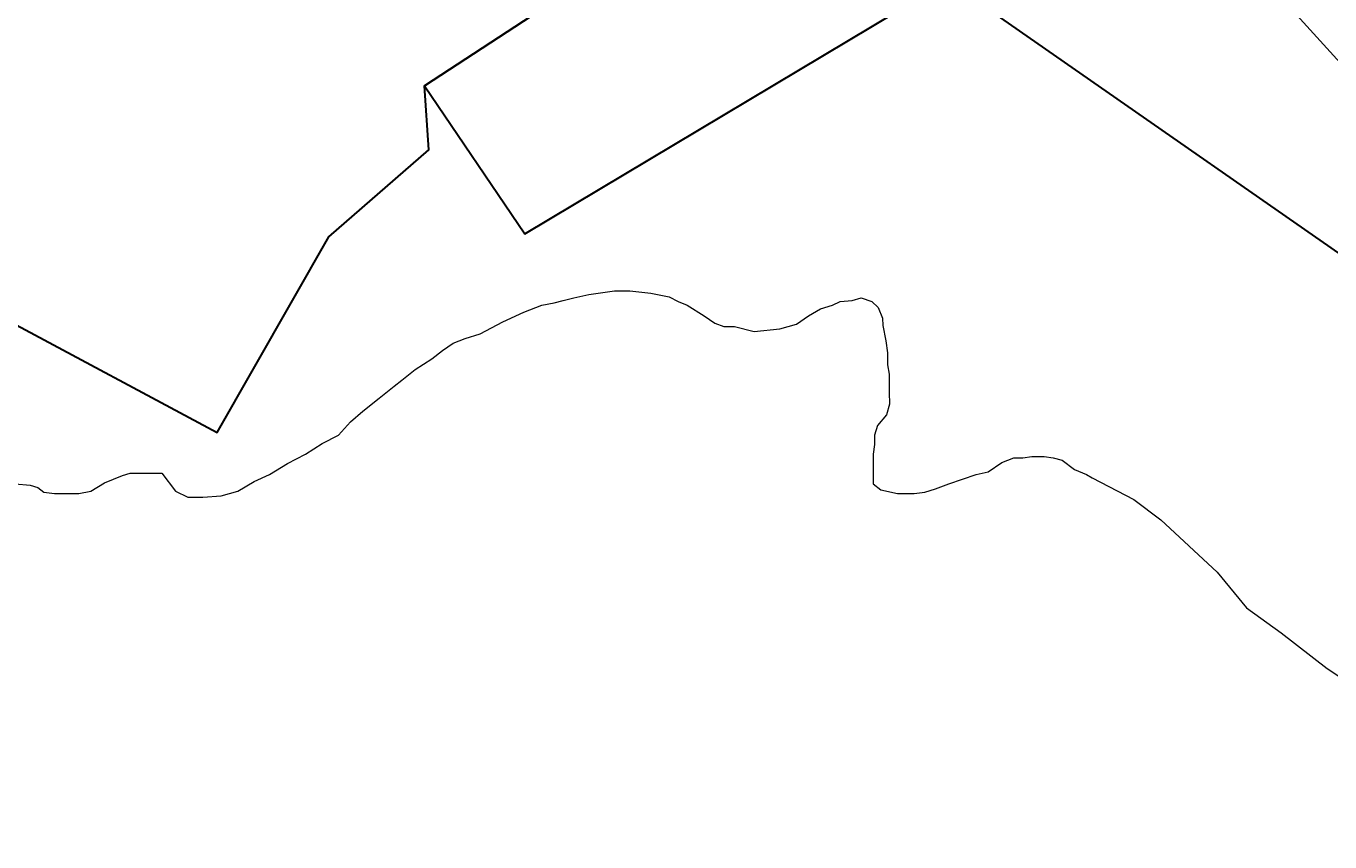
# Model space of a CAD drawing. Units: inches. Extents: x -25300642 to 27302551, y 2193588 to 39379214.
# Drawn here: x 400149 to 400696, y 8192414 to 8192757 of the extents above; entities that cross this region are included whole.
import ezdxf

# ---------------------------------------------------------------- set-up
doc = ezdxf.new("R2010")
doc.units = ezdxf.units.IN
doc.header["$MEASUREMENT"] = 0
for name, color, linetype, lineweight in [('Barrios 3', 5, 'Continuous', 13), ('Curva de Nivel', 43, 'Continuous', 0), ('Limite de Sector', 40, 'Continuous', 30), ('PERIMETRO FINAL', 171, 'Continuous', 60)]:
    doc.layers.add(name, color=color, linetype=linetype, lineweight=lineweight)
doc.layers.add('Hab Urb Sin Nombre', color=7, linetype='Continuous', lineweight=9, true_color=0xa25d69)
doc.layers.add('LOTE_5', color=50, linetype='Continuous')
doc.styles.add('Arial', font='arial.ttf', dxfattribs={"height": 0.5})
doc.dimstyles.new('1-500', dxfattribs={"dimtxt": 1, "dimasz": 0.4, "dimexe": 0.8, "dimexo": 0.8, "dimgap": 0.4, "dimtad": 2, "dimzin": 3, "dimdsep": 46, "dimtxsty": 'Arial', "dimblk": 'ARCHTICK', "dimcen": 0, "dimdle": 0.4, "dimse1": 1, "dimse2": 1, "dimsd1": 1, "dimsd2": 1, "dimadec": 5, "dimazin": 0, "dimtfac": 1, "dimtix": 1, "dimtmove": 0, "dimatfit": 3, "dimldrblk": 'ARCHTICK', "dimfxl": 3, "dimfxlon": 1, "dimarcsym": 1})

# ---------------------------------------------------------------- blocks, each defined once
blk = doc.blocks.new('*D3340')
at = {"layer": 'Defpoints', "color": 0, "linetype": 'Continuous', "transparency": 16777216}
for p in [(414167.44, 8194707.45), (-3427027.01, 2193588.85), (-3427025.92, 2193588.15)]:
    blk.add_point(p, dxfattribs=at)
at = {"layer": 'LOTE_5', "color": 0, "linetype": 'Continuous', "lineweight": -2, "transparency": 16777216, "insert": (-1506430.88, 5194148.85), "char_height": 0.5, "attachment_point": 5, "rotation": 57.3775, "style": 'Arial'}
blk.add_mtext('28.24', dxfattribs=at)
blk = doc.blocks.new('_ArchTick')
at = {"color": 0, "linetype": 'ByBlock', "const_width": 0.15}
blk.add_lwpolyline([(-0.5, -0.5), (0.5, 0.5)], dxfattribs=at)
blk = doc.blocks.new('*D3366')
at = {"layer": 'Defpoints', "color": 0, "linetype": 'Continuous', "transparency": 16777216}
for p in [(414318.59, 8194679.49), (-3791398.12, 5015311.44), (-3791397.82, 5015311.03)]:
    blk.add_point(p, dxfattribs=at)
at = {"layer": 'LOTE_5', "color": 0, "linetype": 'Continuous', "lineweight": -2, "transparency": 16777216, "insert": (-1688539.06, 6604994.54), "char_height": 0.5, "attachment_point": 5, "rotation": 37.0879, "style": 'Arial'}
blk.add_mtext('5272232.39', dxfattribs=at)

msp = doc.modelspace()

# ---------------------------------------------------------------- linework, layer by layer
at = {"layer": 'Barrios 3', "flags": 128}
msp.add_lwpolyline([(400697.04, 8193105.267), (400656.843, 8193025.508), (400588.899, 8192980.063), (400585.544, 8192983.712), (400485.728, 8192908.718), (400578.616, 8192780.727), (400632.867, 8192815.174), (400792.057, 8192639.898)], dxfattribs=at)
at = {"layer": 'Curva de Nivel', "flags": 128}
msp.add_lwpolyline([(400144.21, 8192564.57), (400150.55, 8192564.07), (400153.74, 8192563.07), (400156.3, 8192561.07), (400160.74, 8192560.57), (400166.46, 8192560.57), (400170.9, 8192560.57), (400175.96, 8192561.57), (400181.65, 8192565.07), (400189.24, 8192568.07), (400192.43, 8192569.07), (400192.43, 8192569.07), (400196.24, 8192569.07), (400201.3, 8192569.07), (400205.74, 8192569.07), (400211.52, 8192561.57), (400216.61, 8192559.07), (400222.96, 8192559.07), (400230.58, 8192559.57), (400237.55, 8192561.57), (400244.49, 8192565.57), (400250.83, 8192568.57), (400258.4, 8192573.07), (400265.99, 8192577.07), (400272.93, 8192581.57), (400279.9, 8192585.07), (400284.93, 8192590.57), (400289.99, 8192595.07), (400296.93, 8192600.57), (400303.24, 8192605.57), (400306.4, 8192608.07), (400312.05, 8192612.57), (400319.02, 8192617.07), (400323.43, 8192620.57), (400327.86, 8192623.57), (400332.93, 8192625.57), (400339.24, 8192627.57), (400348.74, 8192632.57), (400357.58, 8192636.57), (400365.18, 8192639.57), (400370.27, 8192640.57), (400374.05, 8192641.57), (400378.49, 8192642.57), (400384.83, 8192644.07), (400395.61, 8192645.57), (400395.61, 8192645.57), (400401.96, 8192645.57), (400410.86, 8192644.57), (400418.49, 8192643.07), (400422.3, 8192641.07), (400426.11, 8192639.57), (400433.15, 8192635.07), (400437.61, 8192632.07), (400441.43, 8192630.57), (400445.86, 8192630.57), (400454.15, 8192628.57), (400464.93, 8192629.57), (400471.9, 8192631.57), (400476.93, 8192635.07), (400481.99, 8192638.07), (400487.05, 8192639.57), (400490.24, 8192641.07), (400495.3, 8192641.57), (400499.11, 8192642.57), (400499.11, 8192642.57), (400503.55, 8192641.07), (400506.11, 8192638.57), (400508.05, 8192634.07), (400508.08, 8192631.07), (400509.4, 8192624.57), (400510.05, 8192619.57), (400510.11, 8192614.57), (400510.77, 8192610.57), (400510.8, 8192607.07), (400510.83, 8192603.07), (400510.86, 8192598.07), (400509.61, 8192593.57), (400505.83, 8192589.07), (400504.61, 8192585.07), (400504.65, 8192581.07), (400504.02, 8192577.07), (400504.08, 8192571.57), (400504.08, 8192568.07), (400504.11, 8192564.57), (400507.3, 8192562.07), (400514.3, 8192560.57), (400521.3, 8192560.57), (400525.74, 8192561.07), (400530.15, 8192562.57), (400535.86, 8192564.57), (400541.55, 8192566.57), (400547.27, 8192568.57), (400552.33, 8192569.57), (400558.02, 8192573.57), (400563.08, 8192575.57), (400563.08, 8192575.57), (400566.9, 8192575.57), (400570.68, 8192576.07), (400570.68, 8192576.07), (400575.77, 8192576.07), (400579.58, 8192575.57), (400583.4, 8192574.57), (400588.49, 8192570.57), (400593.58, 8192568.57), (400595.86, 8192567.07), (400613.43, 8192558.07), (400624.71, 8192549.57), (400648.33, 8192527.57), (400660.71, 8192512.57), (400675.21, 8192502.07), (400694.55, 8192487.07), (400705.27, 8192480.07)], dxfattribs=at)
at = {"layer": 'Hab Urb Sin Nombre', "flags": 128}
for points in [[(400081.753, 8193197.67), (400047.991, 8193110.097), (400015.079, 8193056.517), (399937.686, 8193092.558), (399933.279, 8192803.52), (400052.373, 8192680.666), (400228.89, 8192586.114), (400275.738, 8192668.167), (400317.756, 8192704.735), (400315.929, 8192731.562), (400358.013, 8192669.527), (400535.416, 8192775.664), (400755.866, 8192621.927)], [(400792.057, 8192639.898), (400632.867, 8192815.174), (400578.616, 8192780.727), (400485.728, 8192908.718), (400585.544, 8192983.712), (400588.899, 8192980.063), (400656.843, 8193025.508), (400697.04, 8193105.267)]]:
    msp.add_lwpolyline(points, dxfattribs=at)
at = {"layer": 'Limite de Sector', "flags": 128}
for points in [[(400052.373, 8192680.666), (400228.89, 8192586.114), (400275.738, 8192668.167), (400317.756, 8192704.735), (400315.929, 8192731.562), (400429.953, 8192806.277), (400419.02, 8192842.878), (400454.006, 8192871.57), (400485.728, 8192908.718), (400585.544, 8192983.712), (400585.548, 8192983.708), (400585.553, 8192983.712), (400588.896, 8192980.066), (400588.896, 8192980.066), (400656.832, 8193025.508), (400697.04, 8193105.267)], [(400697.04, 8193105.267), (400656.843, 8193025.508), (400588.899, 8192980.063), (400588.896, 8192980.066), (400588.896, 8192980.066), (400588.891, 8192980.062), (400585.548, 8192983.708), (400485.728, 8192908.718), (400454.01, 8192871.57), (400419.024, 8192842.878), (400429.957, 8192806.277), (400315.929, 8192731.562), (400358.013, 8192669.527), (400535.416, 8192775.664), (400755.866, 8192621.927)]]:
    msp.add_lwpolyline(points, dxfattribs=at)
at = {"layer": 'PERIMETRO FINAL'}
msp.add_circle((400997.501, 8194008.269), 2100.893, dxfattribs=at)

# ---------------------------------------------------------------- dimensions: what is measured, and where the dimension line sits
at = {"layer": 'LOTE_5', "linetype": 'Continuous', "lineweight": -2}
dim = msp.add_aligned_dim(p1=(414167.444, 8194707.447), p2=(-3427025.922, 2193588.148), distance=-1.295, text='28.24', dimstyle='1-500', override={"dimfxl": 0.18}, dxfattribs=at)
dim.commit()
dim.dimension.update_dxf_attribs({"geometry": '*D3340', "text_midpoint": (-1506430.882, 5194148.849)})
dim = msp.add_aligned_dim(p1=(414318.594114071, 8194679.494201298), p2=(-3791398.124299643, 5015311.436323337), distance=0.509421348, dimstyle='1-500', override={"dimfxl": 0.18}, dxfattribs=at)
dim.commit()
dim.dimension.update_dxf_attribs({"geometry": '*D3366', "text_midpoint": (-1688539.062624302, 6604994.536026258)})

doc.saveas('drawing.dxf')
